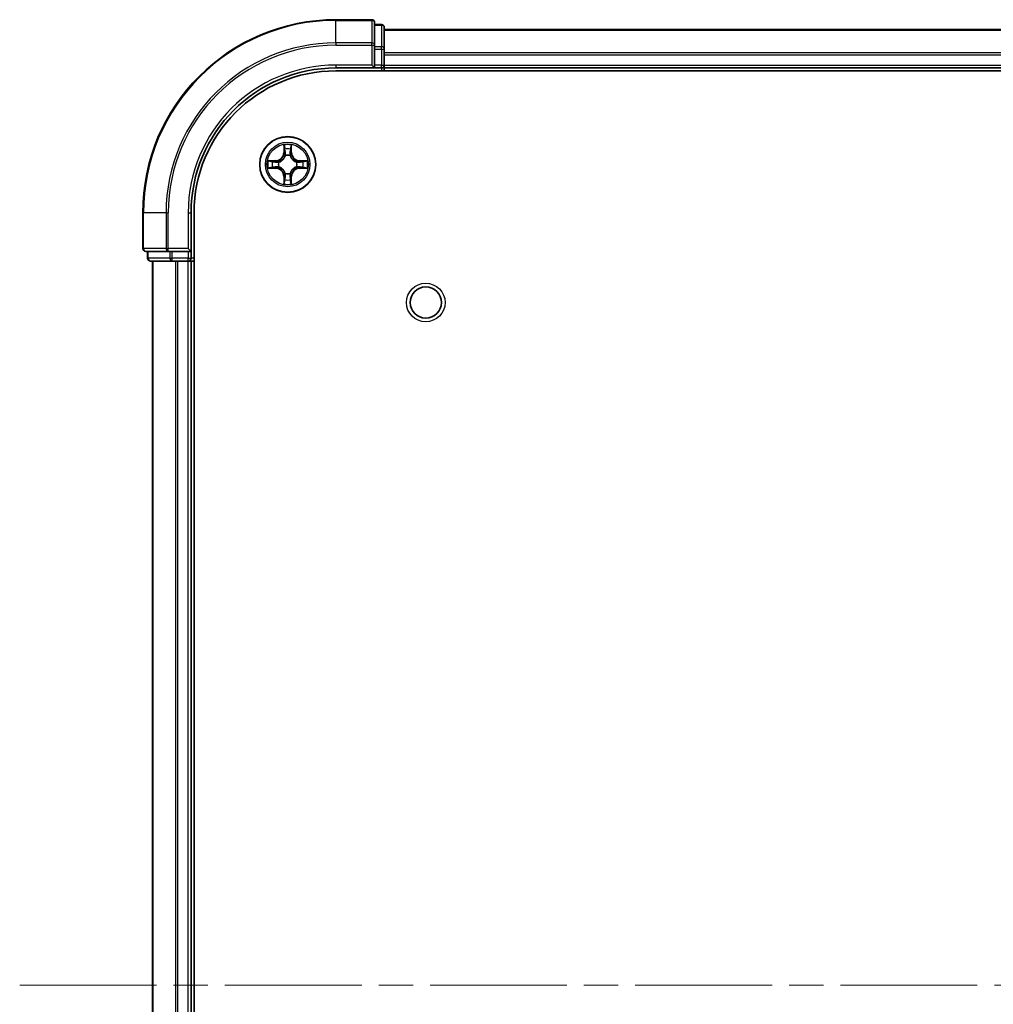
# Model space of a CAD drawing. Units: millimetres. Extents: x 0 to 9248, y 0 to 1546.
# Drawn here: x 1659 to 1760, y 270 to 372 of the extents above; entities that cross this region are included whole.
import ezdxf

# ---------------------------------------------------------------- set-up
doc = ezdxf.new("R2010")
doc.units = ezdxf.units.MM
doc.header["$LTSCALE"] = 2.5
doc.linetypes.add('CHAIN', pattern=[0.3543, 0.2362, -0.0295, 0.0591, -0.0295])
doc.layers.add('Centerline (ISO)', color=7, linetype='Continuous', lineweight=18, true_color=0x80ffff)
doc.layers.add('Visible (ISO)', color=7, linetype='Continuous', lineweight=35)
doc.layers.add('Visible Narrow (ISO)', color=7, linetype='Continuous', lineweight=25)

msp = doc.modelspace()

# ---------------------------------------------------------------- linework, layer by layer
at = {"layer": 'Centerline (ISO)', "linetype": 'CHAIN', "ltscale": 23.990969}
msp.add_line((1659.333, 271.5047), (2114.833, 271.5047), dxfattribs=at)
at = {"layer": 'Visible (ISO)'}
for p, q in [((1695.783, 371.5047), (1692.083, 371.5047)), ((1696.083, 368.8642), (1696.083, 371.2047)), ((1696.783, 371.0047), (1696.083, 371.0047)), ((1697.083, 368.4633), (1697.083, 370.7047)), ((1697.083, 370.5047), (2077.083, 370.5047)), ((1696.083, 368.4633), (1696.083, 368.8642)), ((1696.083, 368.4633), (1696.083, 366.8047)), ((1697.083, 366.8047), (1697.083, 368.4633)), ((1697.083, 366.8047), (1697.083, 367.8642)), ((1692.083, 366.5047), (1696.083, 366.5047)), ((1692.083, 366.2047), (2082.083, 366.2047)), ((1695.783, 366.8047), (1696.083, 366.5047)), ((1696.083, 366.5047), (1696.083, 366.8047)), ((1696.083, 366.5047), (1696.783, 366.5047)), ((1697.083, 366.8047), (1697.083, 366.5047)), ((1697.083, 366.2047), (1697.083, 366.5047)), ((1697.083, 366.5047), (2077.083, 366.5047)), ((1672.083, 351.5047), (1672.083, 347.8047)), ((1677.083, 347.5047), (1677.083, 351.5047)), ((1677.383, 191.5047), (1677.383, 351.5047)), ((1672.383, 347.5047), (1674.7235, 347.5047)), ((1672.583, 347.5047), (1672.583, 346.8047)), ((1674.7235, 347.5047), (1675.1244, 347.5047)), ((1676.783, 347.5047), (1675.1244, 347.5047)), ((1677.083, 347.5047), (1676.783, 347.8047)), ((1676.783, 347.5047), (1677.083, 347.5047)), ((1677.083, 346.8047), (1677.083, 347.5047)), ((1672.883, 346.5047), (1675.1244, 346.5047)), ((1673.083, 196.5047), (1673.083, 346.5047)), ((1675.1244, 346.5047), (1675.4999, 346.5047)), ((1675.7235, 346.5047), (1675.4999, 346.5047)), ((1675.7235, 346.5047), (1676.783, 346.5047)), ((1677.083, 346.5047), (1676.783, 346.5047)), ((1677.083, 346.5047), (1677.383, 346.5047)), ((1677.083, 196.5047), (1677.083, 346.5047))]:
    msp.add_line(p, q, dxfattribs=at)
for centre, radius in [((1687.083, 356.5047), 2.9), ((1701.383, 342.2047), 1.621)]:
    msp.add_circle(centre, radius, dxfattribs=at)
for centre, radius, start, end in [((1692.083, 351.5047), 20, 90, 180), ((1695.783, 371.2047), 0.3, 0, 90), ((1696.783, 370.7047), 0.3, 0, 90), ((1692.083, 351.5047), 15, 90, 180), ((1692.083, 351.5047), 14.7, 90, 180), ((1696.783, 366.8047), 0.3, 270, 0), ((1687.083, 356.5047), 1.2295, 102.936595, 102.938396), ((1687.083, 356.5047), 1.2295, 100.812717, 100.813267), ((1687.083, 356.5047), 1.2295, 79.186733, 79.187283), ((1687.083, 356.5047), 1.2295, 77.061604, 77.063405), ((1687.083, 356.5047), 1.2295, 169.186733, 169.187283), ((1687.083, 356.5047), 1.2295, 190.812717, 190.813267), ((1687.083, 356.5047), 1.2295, 167.061604, 167.063405), ((1687.083, 356.5047), 1.2295, 192.936595, 192.938396), ((1687.083, 356.5047), 1.2295, 12.936595, 12.938396), ((1687.083, 356.5047), 1.2295, 347.061604, 347.063405), ((1687.083, 356.5047), 1.2295, 10.812717, 10.813267), ((1687.083, 356.5047), 1.2295, 349.186733, 349.187283), ((1687.083, 356.5047), 1.2295, 257.061604, 257.063405), ((1687.083, 356.5047), 1.2295, 259.186733, 259.187283), ((1687.083, 356.5047), 1.2295, 280.812717, 280.813267), ((1687.083, 356.5047), 1.2295, 282.936595, 282.938396), ((1672.383, 347.8047), 0.3, 180, 270), ((1672.883, 346.8047), 0.3, 180, 270), ((1676.783, 346.8047), 0.3, 270, 0)]:
    msp.add_arc(centre, radius, start, end, dxfattribs=at)
for points, knots in [([(1686.7825, 358.2634), (1686.7804, 358.3448), (1686.7345, 358.436), (1686.6934, 358.5256), (1686.693, 358.5265), (1686.6926, 358.5274)], [0, 0, 0, 0, 0.0320559737, 0.0320559737, 0.0323943032, 0.0323943032, 0.0323943032, 0.0323943032]), ([(1686.6926, 358.5274), (1686.6928, 358.5264), (1686.693, 358.5254), (1686.6952, 358.515), (1686.6972, 358.5056), (1686.6991, 358.4961)], [-0.03239430317, -0.03239430317, -0.03239430317, -0.03239430317, -0.03205597372, -0.03205597372, -0.02897275834, -0.02897275834, -0.02897275834, -0.02897275834]), ([(1687.4735, 358.5274), (1687.473, 358.5265), (1687.4726, 358.5256), (1687.4719, 358.524), (1687.4716, 358.5233), (1687.4712, 358.5226)], [-0.000338329447, -0.000338329447, -0.000338329447, -0.000338329447, 0, 0, 0.000241517914, 0.000241517914, 0.000241517914, 0.000241517914]), ([(1687.4724, 358.5222), (1687.4725, 358.5229), (1687.4727, 358.5236), (1687.473, 358.5254), (1687.4732, 358.5264), (1687.4735, 358.5274)], [-0.000230599076, -0.000230599076, -0.000230599076, -0.000230599076, 0, 0, 0.000338329447, 0.000338329447, 0.000338329447, 0.000338329447]), ([(1685.0655, 356.8941), (1685.0648, 356.8942), (1685.0641, 356.8944), (1685.0623, 356.8947), (1685.0613, 356.8949), (1685.0603, 356.8952)], [-0.000230599076, -0.000230599076, -0.000230599076, -0.000230599076, 0, 0, 0.000338329447, 0.000338329447, 0.000338329447, 0.000338329447]), ([(1685.0603, 356.8952), (1685.0612, 356.8947), (1685.0622, 356.8943), (1685.0638, 356.8936), (1685.0644, 356.8933), (1685.0651, 356.8929)], [-0.000338329447, -0.000338329447, -0.000338329447, -0.000338329447, 0, 0, 0.000241517914, 0.000241517914, 0.000241517914, 0.000241517914]), ([(1685.3243, 356.2042), (1685.2429, 356.2021), (1685.1517, 356.1562), (1685.0622, 356.1151), (1685.0612, 356.1147), (1685.0603, 356.1143)], [0, 0, 0, 0, 0.0320559737, 0.0320559737, 0.0323943032, 0.0323943032, 0.0323943032, 0.0323943032]), ([(1685.0603, 356.1143), (1685.0613, 356.1145), (1685.0623, 356.1147), (1685.0728, 356.1169), (1685.0822, 356.1189), (1685.0916, 356.1208)], [-0.03239430317, -0.03239430317, -0.03239430317, -0.03239430317, -0.03205597372, -0.03205597372, -0.02897275834, -0.02897275834, -0.02897275834, -0.02897275834]), ([(1688.8417, 356.8053), (1688.9231, 356.8073), (1689.0143, 356.8533), (1689.1039, 356.8943), (1689.1048, 356.8947), (1689.1057, 356.8952)], [0, 0, 0, 0, 0.0320559737, 0.0320559737, 0.0323943032, 0.0323943032, 0.0323943032, 0.0323943032]), ([(1689.1057, 356.8952), (1689.1047, 356.8949), (1689.1037, 356.8947), (1689.0933, 356.8926), (1689.0839, 356.8906), (1689.0744, 356.8886)], [-0.03239430317, -0.03239430317, -0.03239430317, -0.03239430317, -0.03205597372, -0.03205597372, -0.02897275834, -0.02897275834, -0.02897275834, -0.02897275834]), ([(1689.1005, 356.1154), (1689.1012, 356.1152), (1689.1019, 356.1151), (1689.1037, 356.1147), (1689.1047, 356.1145), (1689.1057, 356.1143)], [-0.000230599076, -0.000230599076, -0.000230599076, -0.000230599076, 0, 0, 0.000338329447, 0.000338329447, 0.000338329447, 0.000338329447]), ([(1689.1057, 356.1143), (1689.1048, 356.1147), (1689.1039, 356.1151), (1689.1023, 356.1159), (1689.1016, 356.1162), (1689.1009, 356.1165)], [-0.000338329447, -0.000338329447, -0.000338329447, -0.000338329447, 0, 0, 0.000241517914, 0.000241517914, 0.000241517914, 0.000241517914]), ([(1686.6937, 354.4872), (1686.6935, 354.4865), (1686.6934, 354.4858), (1686.693, 354.484), (1686.6928, 354.483), (1686.6926, 354.482)], [-0.000230599076, -0.000230599076, -0.000230599076, -0.000230599076, 0, 0, 0.000338329447, 0.000338329447, 0.000338329447, 0.000338329447]), ([(1686.6926, 354.482), (1686.693, 354.4829), (1686.6934, 354.4839), (1686.6942, 354.4855), (1686.6945, 354.4861), (1686.6948, 354.4868)], [-0.000338329447, -0.000338329447, -0.000338329447, -0.000338329447, 0, 0, 0.000241517914, 0.000241517914, 0.000241517914, 0.000241517914]), ([(1687.3836, 354.746), (1687.3856, 354.6646), (1687.4316, 354.5734), (1687.4726, 354.4839), (1687.473, 354.4829), (1687.4735, 354.482)], [0, 0, 0, 0, 0.0320559737, 0.0320559737, 0.0323943032, 0.0323943032, 0.0323943032, 0.0323943032]), ([(1687.4735, 354.482), (1687.4732, 354.483), (1687.473, 354.484), (1687.4709, 354.4945), (1687.4689, 354.5039), (1687.4669, 354.5133)], [-0.03239430317, -0.03239430317, -0.03239430317, -0.03239430317, -0.03205597372, -0.03205597372, -0.02897275834, -0.02897275834, -0.02897275834, -0.02897275834])]:
    msp.add_open_spline(points, degree=3, knots=knots, dxfattribs=at)
for points in [[(1686.6991, 358.4961), (1686.7177, 358.4076), (1686.7364, 358.3177), (1686.7373, 358.2371)], [(1685.0916, 356.1208), (1685.1802, 356.1394), (1685.27, 356.1581), (1685.3506, 356.159)], [(1689.0744, 356.8886), (1688.9859, 356.87), (1688.896, 356.8513), (1688.8154, 356.8504)], [(1687.4669, 354.5133), (1687.4483, 354.6019), (1687.4296, 354.6917), (1687.4287, 354.7723)]]:
    msp.add_open_spline(points, degree=3, dxfattribs=at)
at = {"layer": 'Visible Narrow (ISO)'}
for p, q in [((1692.083, 371.4352), (1692.083, 371.5047)), ((1692.083, 371.4352), (1695.783, 371.4352)), ((1692.083, 369.0947), (1692.083, 371.4352)), ((1695.783, 371.4352), (1695.783, 371.5047)), ((1695.783, 371.4352), (1695.783, 369.0947)), ((1696.083, 370.9352), (1696.783, 370.9352)), ((1696.783, 370.9352), (1696.783, 371.0047)), ((1696.783, 370.9352), (1696.783, 368.6938)), ((1697.083, 370.4352), (2077.083, 370.4352)), ((1695.783, 369.0947), (1692.083, 369.0947)), ((1692.083, 369.0947), (1692.083, 368.8642)), ((1692.083, 368.8642), (1695.783, 368.8642)), ((1695.783, 368.8642), (1695.783, 369.0947)), ((1695.783, 368.8642), (1695.783, 366.8047)), ((1695.783, 368.8642), (1696.083, 368.8642)), ((1696.783, 368.6938), (1696.083, 368.6938)), ((1696.083, 368.4633), (1696.783, 368.4633)), ((1696.783, 368.4633), (1696.783, 368.6938)), ((1696.783, 368.4633), (1696.783, 366.8047)), ((1696.783, 368.4633), (1697.083, 368.4633)), ((1697.083, 368.0947), (2077.083, 368.0947)), ((1697.083, 367.8642), (2077.083, 367.8642)), ((1692.083, 366.8047), (1692.083, 366.5047)), ((1695.783, 366.8047), (1692.083, 366.8047)), ((1696.783, 366.8047), (1696.083, 366.8047)), ((1696.783, 366.5047), (1696.783, 366.8047)), ((1696.783, 366.8047), (1697.083, 366.8047)), ((1696.783, 366.5047), (1696.783, 366.2047)), ((1697.083, 366.8047), (2077.083, 366.8047)), ((1686.6926, 358.5274), (1686.679, 357.7479)), ((1686.7288, 357.747), (1686.7373, 358.2371)), ((1686.7528, 358.0477), (1686.8014, 357.7458)), ((1687.3646, 357.7458), (1687.4133, 358.0477)), ((1687.4287, 358.2371), (1687.4373, 357.747)), ((1687.4871, 357.7479), (1687.4735, 358.5274)), ((1686.7288, 357.747), (1686.679, 357.7479)), ((1686.7288, 357.747), (1686.8014, 357.7458)), ((1686.8419, 357.421), (1686.8365, 357.4416)), ((1687.3295, 357.4416), (1687.3241, 357.421)), ((1687.4373, 357.747), (1687.3646, 357.7458)), ((1687.4373, 357.747), (1687.4871, 357.7479)), ((1685.8398, 356.9088), (1685.0603, 356.8952)), ((1685.0603, 356.1143), (1685.8398, 356.1007)), ((1685.3506, 356.8504), (1685.8407, 356.859)), ((1685.8407, 356.1505), (1685.3506, 356.159)), ((1685.842, 356.7863), (1685.5401, 356.835)), ((1685.5401, 356.1745), (1685.842, 356.2231)), ((1685.8407, 356.859), (1685.8398, 356.9088)), ((1685.8407, 356.1505), (1685.8398, 356.1007)), ((1685.8407, 356.859), (1685.842, 356.7863)), ((1685.8407, 356.1505), (1685.842, 356.2231)), ((1686.1461, 356.7512), (1686.1667, 356.7458)), ((1686.1667, 356.2636), (1686.1461, 356.2582)), ((1687.9993, 356.7458), (1688.0199, 356.7512)), ((1688.0199, 356.2582), (1687.9993, 356.2636)), ((1688.3253, 356.859), (1688.3241, 356.7863)), ((1688.626, 356.835), (1688.3241, 356.7863)), ((1688.3241, 356.2231), (1688.626, 356.1745)), ((1688.3253, 356.1505), (1688.3241, 356.2231)), ((1688.3253, 356.859), (1688.3262, 356.9088)), ((1688.3253, 356.859), (1688.8154, 356.8504)), ((1688.8154, 356.159), (1688.3253, 356.1505)), ((1688.3253, 356.1505), (1688.3262, 356.1007)), ((1689.1057, 356.8952), (1688.3262, 356.9088)), ((1688.3262, 356.1007), (1689.1057, 356.1143)), ((1686.7288, 355.2624), (1686.679, 355.2615)), ((1686.679, 355.2615), (1686.6926, 354.482)), ((1686.7288, 355.2624), (1686.8014, 355.2637)), ((1686.7373, 354.7723), (1686.7288, 355.2624)), ((1686.8014, 355.2637), (1686.7528, 354.9618)), ((1686.8365, 355.5678), (1686.8419, 355.5884)), ((1687.3241, 355.5884), (1687.3295, 355.5678)), ((1687.4133, 354.9618), (1687.3646, 355.2637)), ((1687.4373, 355.2624), (1687.3646, 355.2637)), ((1687.4373, 355.2624), (1687.4287, 354.7723)), ((1687.4373, 355.2624), (1687.4871, 355.2615)), ((1687.4735, 354.482), (1687.4871, 355.2615)), ((1672.1525, 351.5047), (1672.083, 351.5047)), ((1672.1525, 347.8047), (1672.1525, 351.5047)), ((1674.4931, 351.5047), (1672.1525, 351.5047)), ((1674.4931, 351.5047), (1674.4931, 347.8047)), ((1674.4931, 351.5047), (1674.7235, 351.5047)), ((1674.7235, 347.8047), (1674.7235, 351.5047)), ((1676.783, 351.5047), (1677.083, 351.5047)), ((1676.783, 351.5047), (1676.783, 347.8047)), ((1672.083, 347.8047), (1672.1525, 347.8047)), ((1674.4931, 347.8047), (1672.1525, 347.8047)), ((1672.583, 346.8047), (1672.6525, 346.8047)), ((1672.6525, 346.8047), (1672.6525, 347.5047)), ((1674.8939, 346.8047), (1672.6525, 346.8047)), ((1674.4931, 347.8047), (1674.7235, 347.8047)), ((1676.783, 347.8047), (1674.7235, 347.8047)), ((1674.7235, 347.5047), (1674.7235, 347.8047)), ((1674.8939, 347.5047), (1674.8939, 346.8047)), ((1674.8939, 346.8047), (1675.1244, 346.8047)), ((1675.1244, 346.8047), (1675.1244, 347.5047)), ((1676.783, 346.8047), (1675.1244, 346.8047)), ((1675.1244, 346.5047), (1675.1244, 346.8047)), ((1676.783, 347.5047), (1676.783, 346.8047)), ((1676.783, 346.8047), (1677.083, 346.8047)), ((1676.783, 346.5047), (1676.783, 346.8047)), ((1677.383, 346.8047), (1677.083, 346.8047)), ((1673.1525, 196.5047), (1673.1525, 346.5047)), ((1675.4931, 196.5047), (1675.4931, 346.5047)), ((1675.7235, 196.5047), (1675.7235, 346.5047)), ((1676.783, 196.5047), (1676.783, 346.5047))]:
    msp.add_line(p, q, dxfattribs=at)
for centre, radius in [((1687.083, 356.5047), 2.8677), ((1687.083, 356.5047), 2.3092), ((1687.083, 356.5047), 2.1415), ((1701.383, 342.2047), 2)]:
    msp.add_circle(centre, radius, dxfattribs=at)
for centre, radius, start, end in [((1692.083, 351.5047), 19.9305, 90, 180), ((1692.083, 351.5047), 17.59, 90, 180), ((1692.083, 351.5047), 17.3595, 90, 180), ((1692.083, 351.5047), 15.3, 90, 180), ((1687.083, 356.5047), 2.0601, 79.074582, 100.925418), ((1687.083, 356.5047), 1.6122, 79.692479, 100.307521), ((1685.8249, 357.7628), 0.8542, 271, 359), ((1685.8249, 357.7628), 0.904, 271, 359), ((1687.083, 356.5047), 0.9688, 75.258044, 104.741956), ((1687.083, 356.5047), 0.9475, 75.258044, 104.741956), ((1688.3411, 357.7628), 0.904, 181, 269), ((1688.3411, 357.7628), 0.8542, 181, 269), ((1687.083, 356.5047), 2.0601, 169.074582, 190.925418), ((1687.083, 356.5047), 1.6122, 169.692479, 190.307521), ((1685.8249, 355.2466), 0.8542, 1, 89), ((1685.8249, 355.2466), 0.904, 1, 89), ((1687.083, 356.5047), 0.9688, 165.258044, 194.741956), ((1687.083, 356.5047), 0.9475, 165.258044, 194.741956), ((1688.3411, 355.2466), 0.904, 91, 179), ((1688.3411, 355.2466), 0.8542, 91, 179), ((1687.083, 356.5047), 0.9475, 345.258044, 14.741956), ((1687.083, 356.5047), 0.9688, 345.258044, 14.741956), ((1687.083, 356.5047), 1.6122, 349.692479, 10.307521), ((1687.083, 356.5047), 2.0601, 349.074582, 10.925418), ((1687.083, 356.5047), 0.9688, 255.258044, 284.741956), ((1687.083, 356.5047), 0.9475, 255.258044, 284.741956), ((1687.083, 356.5047), 2.0601, 259.074582, 280.925418), ((1687.083, 356.5047), 1.6122, 259.692479, 280.307521)]:
    msp.add_arc(centre, radius, start, end, dxfattribs=at)
for centre, major_axis, ratio, start_param, end_param in [((1695.783, 371.2047), (0.3, 0), 0.76822128, 0, 1.57079633), ((1696.783, 370.7047), (0.3, 0), 0.76822128, 0, 1.57079633), ((1695.783, 368.8642), (0.3, 0), 0.76822128, 0, 1.57079633), ((1696.783, 368.4633), (0.3, 0), 0.76822128, 0, 1.57079633), ((1686.7871, 358.2362), (-0.05, -0.002), 0.54850665, 4.7835784, 6.17876057), ((1686.7722, 358.4376), (0.0019, 0.4402), 0.08673359, 2.04405494, 2.65931081), ((1686.8026, 358.0468), (-0.0494, -0.008), 0.89574018, 4.73044269, 6.08586581), ((1687.3635, 358.0468), (0.0494, -0.008), 0.89574018, 0.19731949, 1.55274262), ((1687.3789, 358.2362), (0.05, -0.002), 0.54850665, 0.10442473, 1.4996069), ((1687.3938, 358.4376), (0.0019, -0.4402), 0.08673359, 0.48228184, 1.09753772), ((1686.8479, 357.3983), (-0.0492, 0.0091), 0.87684642, 5.10328313, 6.10089396), ((1686.8479, 357.3983), (-0.0477, 0.0149), 0.41070123, 4.96449783, 6.18744952), ((1686.8512, 357.7449), (-0.0494, -0.008), 0.89572054, 4.73483766, 6.08588361), ((1687.3148, 357.7449), (0.0494, -0.008), 0.89572054, 0.1973017, 1.54834765), ((1687.3181, 357.3983), (0.0477, 0.0149), 0.41070123, 0.09573579, 1.31868747), ((1687.3181, 357.3983), (0.0492, 0.0091), 0.87684641, 0.18229136, 1.17990219), ((1685.3515, 356.8006), (0.002, 0.05), 0.54850665, 0.10442473, 1.4996069), ((1685.3515, 356.2088), (0.002, -0.05), 0.54850665, 4.7835784, 6.17876057), ((1685.1501, 356.8155), (0.4402, 0.0019), 0.08673359, 0.48228184, 1.09753772), ((1685.1501, 356.1939), (0.4402, -0.0019), 0.08673359, 5.18564759, 5.80090347), ((1685.5409, 356.7852), (0.008, 0.0494), 0.89574018, 0.19731949, 1.55274262), ((1685.5409, 356.2243), (0.008, -0.0494), 0.89574018, 4.73044269, 6.08586581), ((1685.8428, 356.7365), (0.008, 0.0494), 0.89572054, 0.1973017, 1.54834765), ((1685.8428, 356.2729), (0.008, -0.0494), 0.89572054, 4.73483766, 6.08588361), ((1686.1894, 356.7398), (-0.0091, 0.0492), 0.87684641, 0.18229136, 1.17990219), ((1686.1894, 356.2696), (-0.0091, -0.0492), 0.87684642, 5.10328313, 6.10089396), ((1686.1894, 356.7398), (-0.0149, 0.0477), 0.41070123, 0.09573579, 1.31868747), ((1686.1894, 356.2696), (-0.0149, -0.0477), 0.41070123, 4.96449783, 6.18744952), ((1687.9766, 356.7398), (0.0091, 0.0492), 0.87684642, 5.10328313, 6.10089396), ((1687.9766, 356.7398), (0.0149, 0.0477), 0.41070123, 4.96449783, 6.18744952), ((1687.9766, 356.2696), (0.0149, -0.0477), 0.41070123, 0.09573579, 1.31868747), ((1687.9766, 356.2696), (0.0091, -0.0492), 0.87684641, 0.18229136, 1.17990219), ((1688.3232, 356.7365), (-0.008, 0.0494), 0.89572054, 4.73483766, 6.08588361), ((1688.3232, 356.2729), (-0.008, -0.0494), 0.89572054, 0.1973017, 1.54834765), ((1689.0159, 356.8155), (0.4402, -0.0019), 0.08673359, 2.04405494, 2.65931081), ((1688.6251, 356.7852), (-0.008, 0.0494), 0.89574018, 4.73044269, 6.08586581), ((1688.6251, 356.2243), (-0.008, -0.0494), 0.89574018, 0.19731949, 1.55274262), ((1689.0159, 356.1939), (0.4402, 0.0019), 0.08673359, 3.62387449, 4.23913037), ((1688.8145, 356.8006), (-0.002, 0.05), 0.54850665, 4.7835784, 6.17876057), ((1688.8145, 356.2088), (-0.002, -0.05), 0.54850665, 0.10442473, 1.4996069), ((1686.7722, 354.5718), (0.0019, -0.4402), 0.08673359, 3.62387449, 4.23913037), ((1686.8026, 354.9626), (-0.0494, 0.008), 0.89574018, 0.19731949, 1.55274262), ((1686.8479, 355.6111), (-0.0492, -0.0091), 0.87684641, 0.18229136, 1.17990219), ((1686.8479, 355.6111), (-0.0477, -0.0149), 0.41070123, 0.09573579, 1.31868747), ((1686.8512, 355.2645), (-0.0494, 0.008), 0.89572054, 0.1973017, 1.54834765), ((1687.3148, 355.2645), (0.0494, 0.008), 0.89572054, 4.73483766, 6.08588361), ((1687.3181, 355.6111), (0.0477, -0.0149), 0.41070123, 4.96449783, 6.18744952), ((1687.3181, 355.6111), (0.0492, -0.0091), 0.87684642, 5.10328313, 6.10089396), ((1687.3635, 354.9626), (0.0494, 0.008), 0.89574018, 4.73044269, 6.08586581), ((1687.3938, 354.5718), (0.0019, 0.4402), 0.08673359, 5.18564759, 5.80090347), ((1686.7871, 354.7732), (-0.05, 0.002), 0.54850665, 0.10442473, 1.4996069), ((1687.3789, 354.7732), (0.05, 0.002), 0.54850665, 4.7835784, 6.17876057), ((1672.383, 347.8047), (0, -0.3), 0.76822128, 4.71238898, 6.28318531), ((1672.883, 346.8047), (0, -0.3), 0.76822128, 4.71238898, 6.28318531), ((1674.7235, 347.8047), (0, -0.3), 0.76822128, 4.71238898, 6.28318531), ((1675.1244, 346.8047), (0, -0.3), 0.76822128, 4.71238898, 6.28318531)]:
    msp.add_ellipse(centre, major_axis=major_axis, ratio=ratio, start_param=start_param, end_param=end_param, dxfattribs=at)
for points in [[(1686.7945, 358.0909), (1686.7884, 358.1294), (1686.7843, 358.1899), (1686.7825, 358.2634)], [(1686.843, 357.7889), (1686.8268, 357.8896), (1686.8107, 357.9902), (1686.7945, 358.0909)], [(1687.3715, 358.0909), (1687.3553, 357.9902), (1687.3392, 357.8896), (1687.3231, 357.7889)], [(1687.3836, 358.2634), (1687.3817, 358.1899), (1687.3776, 358.1294), (1687.3715, 358.0909)], [(1687.4712, 358.5226), (1687.4309, 358.4346), (1687.3856, 358.3442), (1687.3836, 358.2634)], [(1687.4287, 358.2371), (1687.4297, 358.3257), (1687.4521, 358.4253), (1687.4724, 358.5222)], [(1686.8014, 357.7458), (1686.8195, 357.6393), (1686.8213, 357.5303), (1686.801, 357.415)], [(1686.8365, 357.4416), (1686.8611, 357.5628), (1686.8609, 357.677), (1686.843, 357.7889)], [(1687.3231, 357.7889), (1687.3051, 357.677), (1687.3049, 357.5628), (1687.3295, 357.4416)], [(1687.3651, 357.415), (1687.3447, 357.5303), (1687.3465, 357.6393), (1687.3646, 357.7458)], [(1685.0651, 356.8929), (1685.1531, 356.8526), (1685.2436, 356.8073), (1685.3243, 356.8053)], [(1685.3506, 356.8504), (1685.262, 356.8514), (1685.1624, 356.8738), (1685.0655, 356.8941)], [(1685.3243, 356.8053), (1685.3979, 356.8034), (1685.4583, 356.7993), (1685.4969, 356.7932)], [(1685.4969, 356.2162), (1685.4583, 356.2101), (1685.3979, 356.206), (1685.3243, 356.2042)], [(1685.4969, 356.7932), (1685.5975, 356.777), (1685.6981, 356.7609), (1685.7988, 356.7448)], [(1685.7988, 356.2647), (1685.6981, 356.2485), (1685.5975, 356.2324), (1685.4969, 356.2162)], [(1685.7988, 356.7448), (1685.9107, 356.7268), (1686.025, 356.7266), (1686.1461, 356.7512)], [(1686.1461, 356.2582), (1686.025, 356.2828), (1685.9107, 356.2826), (1685.7988, 356.2647)], [(1686.1727, 356.7868), (1686.0574, 356.7664), (1685.9484, 356.7682), (1685.842, 356.7863)], [(1685.842, 356.2231), (1685.9484, 356.2412), (1686.0574, 356.243), (1686.1727, 356.2227)], [(1688.3241, 356.7863), (1688.2176, 356.7682), (1688.1086, 356.7664), (1687.9933, 356.7868)], [(1687.9933, 356.2227), (1688.1086, 356.243), (1688.2176, 356.2412), (1688.3241, 356.2231)], [(1688.0199, 356.7512), (1688.1411, 356.7266), (1688.2553, 356.7268), (1688.3672, 356.7448)], [(1688.3672, 356.2647), (1688.2553, 356.2826), (1688.1411, 356.2828), (1688.0199, 356.2582)], [(1688.3672, 356.7448), (1688.4679, 356.7609), (1688.5685, 356.777), (1688.6692, 356.7932)], [(1688.6692, 356.2162), (1688.5685, 356.2324), (1688.4679, 356.2485), (1688.3672, 356.2647)], [(1688.6692, 356.7932), (1688.7077, 356.7993), (1688.7682, 356.8034), (1688.8417, 356.8053)], [(1688.8417, 356.2042), (1688.7682, 356.206), (1688.7077, 356.2101), (1688.6692, 356.2162)], [(1688.8154, 356.159), (1688.904, 356.158), (1689.0036, 356.1356), (1689.1005, 356.1154)], [(1689.1009, 356.1165), (1689.0129, 356.1568), (1688.9225, 356.2022), (1688.8417, 356.2042)], [(1686.7945, 354.9186), (1686.8107, 355.0192), (1686.8268, 355.1198), (1686.843, 355.2205)], [(1686.801, 355.5944), (1686.8213, 355.4791), (1686.8195, 355.3701), (1686.8014, 355.2637)], [(1686.843, 355.2205), (1686.8609, 355.3324), (1686.8611, 355.4467), (1686.8365, 355.5678)], [(1687.3295, 355.5678), (1687.3049, 355.4467), (1687.3051, 355.3324), (1687.3231, 355.2205)], [(1687.3231, 355.2205), (1687.3392, 355.1198), (1687.3553, 355.0192), (1687.3715, 354.9186)], [(1687.3646, 355.2637), (1687.3465, 355.3701), (1687.3447, 355.4791), (1687.3651, 355.5944)], [(1686.7373, 354.7723), (1686.7363, 354.6837), (1686.7139, 354.5841), (1686.6937, 354.4872)], [(1686.6948, 354.4868), (1686.7351, 354.5748), (1686.7805, 354.6653), (1686.7825, 354.746)], [(1686.7825, 354.746), (1686.7843, 354.8196), (1686.7884, 354.88), (1686.7945, 354.9186)], [(1687.3715, 354.9186), (1687.3776, 354.88), (1687.3817, 354.8196), (1687.3836, 354.746)]]:
    msp.add_open_spline(points, degree=3, dxfattribs=at)
for points, knots in [([(1686.1667, 356.7458), (1686.2507, 356.7731), (1686.4165, 356.8501), (1686.6278, 357.0336), (1686.7678, 357.2337), (1686.8214, 357.358), (1686.8419, 357.421)], [-0.174866013, -0.174866013, -0.174866013, -0.174866013, -0.145995309, -0.117124605, -0.095471577, -0.073818549, -0.073818549, -0.073818549, -0.073818549]), ([(1686.801, 357.415), (1686.7824, 357.3551), (1686.7335, 357.237), (1686.6063, 357.0491), (1686.4103, 356.8815), (1686.2526, 356.8116), (1686.1727, 356.7868)], [0.073818549, 0.073818549, 0.073818549, 0.073818549, 0.095471577, 0.117124605, 0.145995309, 0.174866013, 0.174866013, 0.174866013, 0.174866013]), ([(1687.3241, 357.421), (1687.3514, 357.337), (1687.4284, 357.1712), (1687.6119, 356.9599), (1687.812, 356.82), (1687.9363, 356.7663), (1687.9993, 356.7458)], [-0.174866013, -0.174866013, -0.174866013, -0.174866013, -0.145995309, -0.117124605, -0.095471577, -0.073818549, -0.073818549, -0.073818549, -0.073818549]), ([(1687.9933, 356.7868), (1687.9334, 356.8054), (1687.8153, 356.8543), (1687.6274, 356.9815), (1687.4598, 357.1775), (1687.3899, 357.3351), (1687.3651, 357.415)], [0.073818549, 0.073818549, 0.073818549, 0.073818549, 0.095471577, 0.117124605, 0.145995309, 0.174866013, 0.174866013, 0.174866013, 0.174866013]), ([(1686.8419, 355.5884), (1686.8146, 355.6724), (1686.7376, 355.8382), (1686.5541, 356.0495), (1686.354, 356.1895), (1686.2297, 356.2431), (1686.1667, 356.2636)], [-0.174866013, -0.174866013, -0.174866013, -0.174866013, -0.145995309, -0.117124605, -0.095471577, -0.073818549, -0.073818549, -0.073818549, -0.073818549]), ([(1686.1727, 356.2227), (1686.2327, 356.2041), (1686.3508, 356.1552), (1686.5386, 356.028), (1686.7062, 355.832), (1686.7761, 355.6743), (1686.801, 355.5944)], [0.073818549, 0.073818549, 0.073818549, 0.073818549, 0.095471577, 0.117124605, 0.145995309, 0.174866013, 0.174866013, 0.174866013, 0.174866013]), ([(1687.9993, 356.2636), (1687.9153, 356.2363), (1687.7495, 356.1593), (1687.5382, 355.9758), (1687.3983, 355.7757), (1687.3446, 355.6514), (1687.3241, 355.5884)], [-0.174866013, -0.174866013, -0.174866013, -0.174866013, -0.145995309, -0.117124605, -0.095471577, -0.073818549, -0.073818549, -0.073818549, -0.073818549]), ([(1687.3651, 355.5944), (1687.3837, 355.6544), (1687.4326, 355.7725), (1687.5598, 355.9603), (1687.7558, 356.1279), (1687.9134, 356.1979), (1687.9933, 356.2227)], [0.073818549, 0.073818549, 0.073818549, 0.073818549, 0.095471577, 0.117124605, 0.145995309, 0.174866013, 0.174866013, 0.174866013, 0.174866013])]:
    msp.add_open_spline(points, degree=3, knots=knots, dxfattribs=at)

doc.saveas('drawing.dxf')
